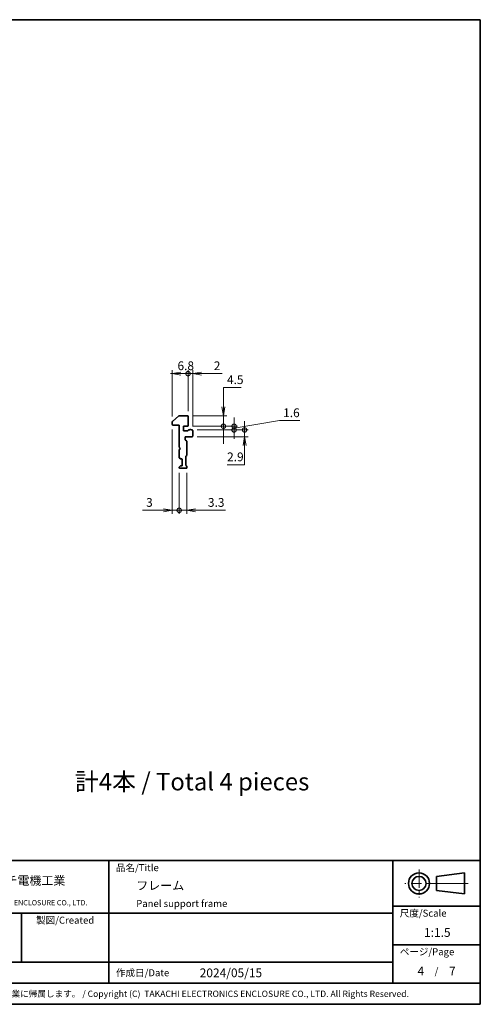
# Model space of a CAD drawing. Units: millimetres. Extents: x 36 to 7134, y 20 to 1144.
# Drawn here: x 3779 to 3976, y 20 to 441 of the extents above; entities that cross this region are included whole.
import ezdxf
from ezdxf.enums import TextEntityAlignment as Align

# ---------------------------------------------------------------- set-up
doc = ezdxf.new("R2010")
doc.units = ezdxf.units.MM
doc.header["$LTSCALE"] = 2.5
doc.linetypes.add('CHAIN', pattern=[0.35429999999999995, 0.2362, -0.0295, 0.0591, -0.0295])
doc.layers.get('Defpoints').update_dxf_attribs({"lineweight": 25})
for name, color, linetype, lineweight in [('Border (ISO)', 7, 'Continuous', 35), ('Dimension (ISO)', 7, 'Continuous', 18), ('Dimension (ISO) @ 1', 7, 'Continuous', 18), ('Hatch (ISO)', 1, 'Continuous', 18), ('Symbol (ISO)', 7, 'Continuous', 18), ('Title (ISO)', 7, 'Continuous', 35), ('Visible (ISO)', 7, 'Continuous', 35)]:
    doc.layers.add(name, color=color, linetype=linetype, lineweight=lineweight)
doc.styles.add('Note Text (TK)', font='MS PGothic.ttf')
doc.styles.add('文字スタイル40', font='MS PGothic.ttf')
doc.styles.add('文字スタイル67', font='arial.ttf')
doc.dimstyles.new('Default - Method 1b (TK)', dxfattribs={"dimscale": 2.5, "dimtxt": 2.5, "dimasz": 2.5, "dimexe": 1, "dimexo": 1.499999999999999, "dimgap": 1, "dimtad": 1, "dimtoh": 1, "dimdsep": 46, "dimtxsty": 'Note Text (TK)', "dimblk": 'OPEN', "dimcen": 0.09, "dimdle": 5, "dimclrd": 100, "dimclre": 100, "dimclrt": 7, "dimadec": 1, "dimazin": 1, "dimtfac": 1, "dimtmove": 0, "dimatfit": 3, "dimldrblk": 'OPEN', "dimfxl": 1, "dimtolj": 1, "dimlwd": -1, "dimlwe": -1, "dimarcsym": 0})

# ---------------------------------------------------------------- blocks, each defined once
blk = doc.blocks.new('図面枠 tk図枠')
at = {"layer": 'Border (ISO)'}
for p, q in [((14.49999999999999, 289), (405.4999999999999, 289)), ((14.49999999999999, 289), (14.50000000000001, 8.000000000000007)), ((405.4999999999999, 289), (405.4999999999999, 8.000000000000007)), ((14.50000000000001, 8.000000000000007), (405.4999999999999, 8.000000000000007))]:
    blk.add_line(p, q, dxfattribs=at)
blk = doc.blocks.new('表題欄 tk表題欄')
at = {"layer": 'Hatch (ISO)'}
h = blk.add_hatch(color=256, dxfattribs=at)
edge = h.paths.add_edge_path(flags=0)
edge.add_arc((95.444849922821, 237.346881026017), 0.5958259999999996, 269.9999999999897, 360)
edge.add_line((96.040675922821, 237.3468810260171), (96.04067592282095, 240.7585970260168))
edge.add_arc((95.44484992282096, 240.7585970260169), 0.5958259999999996, 0, 90.0000000000068)
edge.add_line((95.44484992282091, 241.3544230260169), (79.00658192282103, 241.3544230260169))
edge.add_arc((79.00658192282103, 240.7585970260169), 0.5958259999999996, 90, 180)
edge.add_line((78.41075592282102, 240.7585970260168), (78.41075592282081, 237.3468810260171))
edge.add_arc((79.00658192282081, 237.3468810260168), 0.5958259999999996, 180, 270.0000000000205)
edge.add_line((79.00658192282103, 236.7510550260168), (95.44484992282091, 236.751055026017))
edge = h.paths.add_edge_path()
edge.add_line((77.70882392282107, 241.0034570260169), (77.70882392282107, 237.1020210260171))
edge.add_arc((78.41075592282097, 237.102021026017), 0.7019319999998935, 180, 270.000000000008)
edge.add_line((78.41075592282105, 236.4000890260172), (96.04067592282101, 236.4000890260172))
edge.add_arc((96.040675922821, 237.102021026017), 0.7019319999998921, 270, 360)
edge.add_line((96.7426079228209, 237.1020210260171), (96.74260792282098, 241.0034570260169))
edge.add_arc((96.04067592282107, 241.003457026017), 0.7019319999998921, 0, 90.00000000000873)
edge.add_line((96.04067592282095, 241.705389026017), (78.41075592282105, 241.7053890260169))
edge.add_arc((78.41075592282105, 241.0034570260169), 0.7019319999999984, 90.00000000000072, 180)
for points in [[(78.94128592282102, 240.1954190260171), (78.94128592282102, 239.7056990260171), (79.79013392282097, 239.7056990260171), (79.79013392282097, 237.7060090260171), (80.37779792282102, 237.7060090260171), (80.37779792282102, 239.7056990260171), (81.22664592282104, 239.7056990260171), (81.22664592282104, 240.1954190260171)], [(85.55355153134052, 237.7060090260171), (84.81294043548178, 238.9396854897348), (84.28739592282106, 238.3724785432585), (84.28739592282106, 237.7060090260171), (83.76502792282103, 237.7060090260171), (83.76502792282103, 240.1954190260171), (84.28739592282106, 240.1954190260171), (84.28739592282106, 239.1472136578642), (85.2586086041826, 240.1954190260171), (85.97643794456017, 240.1954190260171), (85.18872726044239, 239.3452627384302), (86.172817922821, 237.7060090260171)], [(91.96090243223207, 240.1954190260171), (91.96090243223207, 237.7060090260171), (92.4791894322321, 237.7060090260171), (92.4791894322321, 238.7058540260171), (93.63819343223211, 238.7058540260171), (93.63819343223211, 237.7060090260171), (94.15648043223207, 237.7060090260171), (94.15648043223207, 240.1954190260171), (93.63819343223211, 240.1954190260171), (93.63819343223211, 239.195574026017), (92.4791894322321, 239.195574026017), (92.4791894322321, 240.1954190260171)], [(94.71149643223212, 240.1954190260171), (94.71149643223212, 237.7060090260171), (95.2338644322322, 237.7060090260171), (95.2338644322322, 240.1954190260171)]]:
    blk.add_hatch(color=256, dxfattribs=at).paths.add_polyline_path(points)
h = blk.add_hatch(color=256, dxfattribs=at)
h.paths.add_polyline_path([(82.45967999495221, 238.7589070260171), (81.8218998506899, 238.7589070260171), (82.14078992282104, 239.627313026017)], flags=0)
h.paths.add_polyline_path([(82.64850318183746, 238.2447010260171), (81.63307666380464, 238.2447010260171), (81.43526189659153, 237.7060090260171), (80.81854592282102, 237.7060090260171), (81.73268992282102, 240.1954190260171), (82.54888992282102, 240.1954190260171), (83.46303392282098, 237.7060090260171), (82.84631794905052, 237.7060090260171)])
h = blk.add_hatch(color=256, dxfattribs=at)
h.paths.add_polyline_path([(87.39654585068993, 238.7589070260171), (88.03432599495216, 238.7589070260171), (87.71543592282107, 239.627313026017)], flags=0)
h.paths.add_polyline_path([(87.00990789659151, 237.7060090260171), (87.20772266380467, 238.2447010260171), (88.22314918183736, 238.2447010260171), (88.42096394905047, 237.7060090260171), (89.03767992282091, 237.7060090260171), (88.123535922821, 240.1954190260171), (87.30733592282104, 240.1954190260171), (86.39319192282105, 237.7060090260171)])
h = blk.add_hatch(color=256, dxfattribs=at)
edge = h.paths.add_edge_path()
edge.add_arc((90.39257192282079, 238.9507140260171), 1.273272000000011, 38.55054079078439, 336.5820184016556)
edge.add_line((91.56096443223191, 238.4446700260172), (91.04202846323602, 238.6694270587604))
edge.add_ellipse((90.392571922821, 238.9507140260171), major_axis=(0, -0.7998759999999119), ratio=0.8673469387756529, start_angle=128.5505407907963, end_angle=426.582018401653, ccw=False)
edge.add_line((90.96328818027123, 239.4055047731898), (91.38834540645578, 239.7442231660233))
at = {"layer": 'Title (ISO)'}
for p, q in [((74.70882392282105, 245.052739026017), (255.7088239228211, 245.052739026017)), ((74.70882392282105, 204.052739026017), (74.70882392282105, 245.052739026017)), ((149.7088239228211, 245.052739026017), (149.7088239228211, 210.052739026017)), ((230.7088239228211, 245.052739026017), (230.7088239228211, 210.052739026017)), ((255.7088239228211, 245.052739026017), (255.7088239228211, 204.052739026017)), ((243.2088239228211, 240.552739026017), (251.2088239228211, 241.552739026017)), ((243.2088239228211, 240.552739026017), (243.2088239228211, 236.552739026017)), ((251.2088239228211, 235.552739026017), (251.2088239228211, 241.552739026017)), ((243.2088239228211, 236.552739026017), (251.2088239228211, 235.552739026017)), ((230.7088239228211, 232.052739026017), (255.7088239228211, 232.052739026017)), ((74.70882392282105, 230.052739026017), (230.7088239228211, 230.0527390260171)), ((99.70882392282105, 230.052739026017), (99.70882392282108, 216.052739026017)), ((124.708823922821, 230.052739026017), (124.708823922821, 216.052739026017)), ((230.7088239228211, 221.052739026017), (255.7088239228211, 221.052739026017)), ((74.70882392282105, 216.052739026017), (230.7088239228211, 216.052739026017)), ((255.7088239228211, 210.052739026017), (74.70882392282105, 210.052739026017)), ((74.70882392282105, 204.052739026017), (255.7088239228211, 204.052739026017))]:
    blk.add_line(p, q, dxfattribs=at)
at = {"layer": 'Title (ISO)', "color": 4, "linetype": 'CHAIN', "lineweight": 18, "ltscale": 8.889559745788574}
blk.add_line((238.2088239228211, 242.5527390260171), (238.2088239228211, 234.552739026017), dxfattribs=at)
at = {"layer": 'Title (ISO)', "color": 4, "linetype": 'CHAIN', "lineweight": 18, "ltscale": 20.00163269042969}
blk.add_line((252.2088239228211, 238.552739026017), (234.2088239228211, 238.552739026017), dxfattribs=at)
at = {"layer": 'Title (ISO)'}
for radius in [3, 2]:
    blk.add_circle((238.2088239228211, 238.5527390260171), radius, dxfattribs=at)
at = {"layer": 'Title (ISO)', "color": 1, "char_height": 2.000000029802322, "line_spacing_factor": 1.5, "style": 'Note Text (TK)'}
for s, insert, attachment_point in [('\\fＭＳ Ｐゴシック|b0|i0;{\\H2.0000;品名/Title}', (151.708823922821, 243.052739026017), 4), ('\\fＭＳ Ｐゴシック|b0|i0;{\\H2.0000;尺度/Scale}', (232.7088239228211, 230.052739026017), 4), ('\\fＭＳ Ｐゴシック|b0|i0;{\\H2.0000;承認/Approved}', (87.20882392282105, 228.052739026017), 5), ('\\fＭＳ Ｐゴシック|b0|i0;{\\H2.0000;検図/Checked}', (112.208823922821, 228.0527390260171), 5), ('\\fＭＳ Ｐゴシック|b0|i0;{\\H2.0000;製図/Created}', (137.208823922821, 228.052739026017), 5), ('\\fＭＳ Ｐゴシック|b0|i0;{\\H2.0000;ページ/Page}', (232.7088239228211, 219.052739026017), 4), ('\\fＭＳ Ｐゴシック|b0|i0;{\\H2.0000;作成日/Date}', (151.708823922821, 213.052739026017), 4)]:
    blk.add_mtext(s, dxfattribs=dict(at, insert=insert, attachment_point=attachment_point))
at = {"layer": 'Title (ISO)', "color": 7, "line_spacing_factor": 1.5, "style": 'Note Text (TK)'}
for s, insert, char_height, attachment_point in [('株式会社タカチ電機工業', (99.74260792282095, 239.052739026017), 2.5, 4), ('\\fArial|b0|i0;{\\H1.4986;TAKACHI ELECTRONICS ENCLOSURE CO., LTD.}', (99.74260792282095, 233.052739026017), 1.49859994649887, 4), ('\\fＭＳ Ｐゴシック|b0|i0;{\\H2.0000;/}', (243.2088239228211, 213.5527390260171), 2.000000029802322, 5), ('\\fＭＳ Ｐゴシック|b0|i0;{\\H1.8000;本図面の著作権は株式会社タカチ電機工業に帰属します。 / Copyright (C)\xa0 TAKACHI ELECTRONICS ENCLOSURE CO., LTD. All Rights Reserved.}', (77.70882392282107, 207.052739026017), 1.800000071525573, 4)]:
    blk.add_mtext(s, dxfattribs=dict(at, insert=insert, char_height=char_height, attachment_point=attachment_point))
at = {"layer": 'Title (ISO)', "color": 7}
for tag, p, height, style in [('<品名>_001', (157.5383693773665, 236.7885344805625), 2.5, 'Note Text (TK)'), ('<Title>_001', (157.708823922821, 231.5520568828656), 2.000000029802322, '文字スタイル67'), ('<型番>_001', (157.6576875571527, 219.9930798731327), 3.000000119209289, '文字スタイル40'), ('作成日_001', (175.5895057410029, 211.7814322078352), 2.5, 'Note Text (TK)'), ('<ページ_No.>_001', (237.9488807410029, 212.302739026017), 2.5, 'Note Text (TK)'), ('<総ページ数>_001', (246.7926307410029, 212.302739026017), 2.5, 'Note Text (TK)')]:
    blk.add_attdef(tag, p, '', height=height, dxfattribs=dict(at, style=style))
at = {"layer": 'Title (ISO)', "color": 7, "style": 'Note Text (TK)'}
for tag, p in [('<尺度>', (243.2088239228211, 224.552739026017)), ('<部品サイズ>', (112.208823922821, 213.052739026017))]:
    blk.add_attdef(tag, text='', height=2.5, dxfattribs=at).set_placement(p, align=Align.MIDDLE_CENTER)
blk = doc.blocks.new('_DotSmall')
at = {"color": 0, "linetype": 'ByBlock', "const_width": 0.5}
blk.add_lwpolyline([(-0.0625, 0, 1), (0.0625, 0, 1)], format="xyb", close=True, dxfattribs=at)
blk = doc.blocks.new('_Open')
at = {"color": 0, "linetype": 'ByBlock', "lineweight": -2}
for p, q in [((-1, 0.1666666666666666), (0, 0)), ((-1, -0.1666666666666666), (0, 0)), ((0, 0), (-1, 0))]:
    blk.add_line(p, q, dxfattribs=at)
blk = doc.blocks.new('*D68')
at = {"layer": 'Defpoints', "color": 0}
for p in [(3844.319386037398, 289.9716717531201), (3851.119386037398, 271.6716717531208), (3844.319386037398, 269.3311592693253)]:
    blk.add_point(p, dxfattribs=at)
at = {"layer": 'Dimension (ISO)', "color": 100}
for p, q in [((3844.319386037398, 271.5811592693253), (3844.319386037398, 291.47167175312)), ((3851.119386037398, 273.9216717531208), (3851.119386037398, 291.47167175312)), ((3851.119386037398, 289.9716717531201), (3848.069386037398, 289.9716717531201))]:
    blk.add_line(p, q, dxfattribs=at)
at = {"layer": 'Dimension (ISO)', "color": 100, "xscale": 3.75, "yscale": 3.75, "zscale": 3.75}
blk.add_blockref('_DotSmall', (3851.119386037398, 289.9716717531201), dxfattribs=at)
at = {"layer": 'Dimension (ISO)', "color": 100, "xscale": 3.75, "yscale": 3.75, "zscale": 3.75, "rotation": 180}
blk.add_blockref('_Open', (3844.319386037398, 289.9716717531201), dxfattribs=at)
at = {"layer": 'Dimension (ISO)', "color": 7, "insert": (3846.590124673762, 293.3466717531201), "char_height": 3.75, "attachment_point": 4, "style": 'Note Text (TK)'}
blk.add_mtext('\\A1;6.8', dxfattribs=at)
blk = doc.blocks.new('*D69')
at = {"layer": 'Defpoints', "color": 0}
for p in [(3851.119386037398, 289.9716717531201), (3851.119386037398, 271.6716717531208), (3853.119386037398, 265.5716717531222)]:
    blk.add_point(p, dxfattribs=at)
at = {"layer": 'Dimension (ISO)', "color": 100}
for p, q in [((3851.119386037398, 273.9216717531208), (3851.119386037398, 291.47167175312)), ((3853.119386037398, 267.8216717531222), (3853.119386037398, 291.47167175312)), ((3851.119386037398, 289.9716717531201), (3843.619386037398, 289.9716717531201)), ((3851.119386037398, 289.9716717531201), (3853.119386037398, 289.9716717531201)), ((3856.869386037398, 289.9716717531201), (3865.792681524328, 289.9716717531201))]:
    blk.add_line(p, q, dxfattribs=at)
at = {"layer": 'Dimension (ISO)', "color": 100, "xscale": 3.75, "yscale": 3.75, "zscale": 3.75}
blk.add_blockref('_DotSmall', (3851.119386037398, 289.9716717531201), dxfattribs=at)
at = {"layer": 'Dimension (ISO)', "color": 100, "xscale": 3.75, "yscale": 3.75, "zscale": 3.75, "rotation": 180}
blk.add_blockref('_Open', (3853.119386037398, 289.9716717531201), dxfattribs=at)
at = {"layer": 'Dimension (ISO)', "color": 7, "insert": (3862.119386069783, 293.3466717531201), "char_height": 3.75, "attachment_point": 4, "style": 'Note Text (TK)'}
blk.add_mtext('\\A1;2', dxfattribs=at)
blk = doc.blocks.new('*D70')
at = {"layer": 'Defpoints', "color": 0}
for p in [(3844.319386037398, 268.271671753123), (3847.319386037398, 249.771671753123), (3844.319386037398, 231.4716717531201)]:
    blk.add_point(p, dxfattribs=at)
at = {"layer": 'Dimension (ISO)', "color": 100}
for p, q in [((3844.319386037398, 266.021671753123), (3844.319386037398, 229.9716717531201)), ((3847.319386037398, 247.521671753123), (3847.319386037398, 229.9716717531201)), ((3840.569386037398, 231.4716717531201), (3831.646090550468, 231.4716717531201)), ((3847.319386037398, 231.4716717531201), (3844.319386037398, 231.4716717531201)), ((3847.319386037398, 231.4716717531201), (3851.069386037398, 231.4716717531201))]:
    blk.add_line(p, q, dxfattribs=at)
at = {"layer": 'Dimension (ISO)', "color": 100, "xscale": 3.75, "yscale": 3.75, "zscale": 3.75}
blk.add_blockref('_Open', (3844.319386037398, 231.4716717531201), dxfattribs=at)
at = {"layer": 'Dimension (ISO)', "color": 100, "xscale": 3.75, "yscale": 3.75, "zscale": 3.75, "rotation": 180}
blk.add_blockref('_DotSmall', (3847.319386037398, 231.4716717531201), dxfattribs=at)
at = {"layer": 'Dimension (ISO)', "color": 7, "insert": (3833.146090550468, 234.8466717531201), "char_height": 3.75, "attachment_point": 4, "style": 'Note Text (TK)'}
blk.add_mtext('\\A1;3', dxfattribs=at)
blk = doc.blocks.new('*D71')
at = {"layer": 'Defpoints', "color": 0}
for p in [(3847.319386037398, 249.771671753123), (3850.619386037397, 249.771671753123), (3847.319386037398, 231.4716717531201)]:
    blk.add_point(p, dxfattribs=at)
at = {"layer": 'Dimension (ISO)', "color": 100}
for p, q in [((3847.319386037398, 247.521671753123), (3847.319386037398, 229.9716717531201)), ((3850.619386037397, 247.521671753123), (3850.619386037397, 229.9716717531201)), ((3847.319386037398, 231.4716717531201), (3839.819386037398, 231.4716717531201)), ((3847.319386037398, 231.4716717531201), (3850.619386037397, 231.4716717531201)), ((3854.369386037398, 231.4716717531201), (3867.127908854204, 231.4716717531201))]:
    blk.add_line(p, q, dxfattribs=at)
at = {"layer": 'Dimension (ISO)', "color": 100, "xscale": 3.75, "yscale": 3.75, "zscale": 3.75}
blk.add_blockref('_DotSmall', (3847.319386037398, 231.4716717531201), dxfattribs=at)
at = {"layer": 'Dimension (ISO)', "color": 100, "xscale": 3.75, "yscale": 3.75, "zscale": 3.75, "rotation": 180}
blk.add_blockref('_Open', (3850.619386037397, 231.4716717531201), dxfattribs=at)
at = {"layer": 'Dimension (ISO)', "color": 7, "insert": (3859.619386126932, 234.8466717531201), "char_height": 3.75, "attachment_point": 4, "style": 'Note Text (TK)'}
blk.add_mtext('\\A1;3.3', dxfattribs=at)
blk = doc.blocks.new('*D54')
at = {"layer": 'Defpoints', "color": 0}
for p in [(3852.819386037399, 265.8716717531216), (3852.819386037399, 262.9716717531202), (3875.312993991944, 262.9716717531202)]:
    blk.add_point(p, dxfattribs=at)
at = {"layer": 'Dimension (ISO)', "color": 100}
for p, q in [((3855.0693860374, 265.8716717531216), (3876.812993991944, 265.8716717531216)), ((3875.312993991944, 265.8716717531216), (3875.312993991944, 269.6216717531216)), ((3875.312993991944, 265.8716717531216), (3875.312993991944, 262.9716717531202)), ((3855.0693860374, 262.9716717531202), (3876.812993991944, 262.9716717531202)), ((3875.312993991944, 259.2216717531202), (3875.312993991944, 250.9780637093593)), ((3875.312993991944, 250.9780637093593), (3867.825778082853, 250.9780637093593))]:
    blk.add_line(p, q, dxfattribs=at)
at = {"layer": 'Dimension (ISO)', "color": 100, "xscale": 3.75, "yscale": 3.75, "zscale": 3.75}
for name, p, rotation in [('_DotSmall', (3875.312993991944, 265.8716717531216), 270), ('_Open', (3875.312993991944, 262.9716717531202), 90)]:
    blk.add_blockref(name, p, dxfattribs=dict(at, rotation=rotation))
at = {"layer": 'Dimension (ISO)', "color": 7, "insert": (3867.825778082853, 254.3530637093581), "char_height": 3.75, "attachment_point": 4, "style": 'Note Text (TK)'}
blk.add_mtext('\\A1;2.9', dxfattribs=at)
blk = doc.blocks.new('*D55')
at = {"layer": 'Defpoints', "color": 0}
for p in [(3850.819386037399, 267.4716717531202), (3852.819386037399, 265.8716717531216), (3870.819386037407, 265.8716717531216)]:
    blk.add_point(p, dxfattribs=at)
at = {"layer": 'Dimension (ISO)', "color": 100}
for p, q in [((3870.819386037407, 267.4716717531202), (3870.819386037407, 271.2216717531202)), ((3870.819386037407, 266.6716717531209), (3890.319386037399, 269.855140985421)), ((3890.319386037399, 269.855140985421), (3899.008306491944, 269.855140985421)), ((3853.069386037399, 267.4716717531202), (3872.319386037407, 267.4716717531202)), ((3855.0693860374, 265.8716717531216), (3872.319386037407, 265.8716717531216)), ((3870.819386037407, 267.4716717531202), (3870.819386037407, 265.8716717531216)), ((3870.819386037407, 267.4716717531202), (3870.819386037407, 265.8716717531216)), ((3870.819386037407, 265.8716717531216), (3870.819386037407, 262.1216717531216))]:
    blk.add_line(p, q, dxfattribs=at)
at = {"layer": 'Dimension (ISO)', "color": 100, "xscale": 3.75, "yscale": 3.75, "zscale": 3.75}
for p, rotation in [((3870.819386037407, 267.4716717531202), 270), ((3870.819386037407, 265.8716717531216), 90)]:
    blk.add_blockref('_DotSmall', p, dxfattribs=dict(at, rotation=rotation))
at = {"layer": 'Dimension (ISO)', "color": 7, "insert": (3891.819386037397, 273.2301409854199), "char_height": 3.75, "attachment_point": 4, "style": 'Note Text (TK)'}
blk.add_mtext('\\A1;1.6', dxfattribs=at)
blk = doc.blocks.new('*D56')
at = {"layer": 'Defpoints', "color": 0}
for p in [(3850.819386037399, 271.9716717531202), (3850.819386037399, 267.4716717531202), (3866.272511037399, 267.4716717531202)]:
    blk.add_point(p, dxfattribs=at)
at = {"layer": 'Dimension (ISO)', "color": 100}
for p, q in [((3866.272511037399, 275.7216717531202), (3866.272511037399, 284.0185468439251)), ((3866.272511037399, 284.0185468439251), (3873.866261037399, 284.0185468439251)), ((3853.069386037399, 271.9716717531202), (3867.772511037399, 271.9716717531202)), ((3866.272511037399, 267.4716717531202), (3866.272511037399, 271.9716717531202)), ((3853.069386037399, 267.4716717531202), (3867.772511037399, 267.4716717531202)), ((3866.272511037399, 267.4716717531202), (3866.272511037399, 259.9716717531202))]:
    blk.add_line(p, q, dxfattribs=at)
at = {"layer": 'Dimension (ISO)', "color": 100, "xscale": 3.75, "yscale": 3.75, "zscale": 3.75}
for name, p, rotation in [('_Open', (3866.272511037399, 271.9716717531202), 270), ('_DotSmall', (3866.272511037399, 267.4716717531202), 90)]:
    blk.add_blockref(name, p, dxfattribs=dict(at, rotation=rotation))
at = {"layer": 'Dimension (ISO)', "color": 7, "insert": (3867.772511037398, 287.393546843924), "char_height": 3.75, "attachment_point": 4, "style": 'Note Text (TK)'}
blk.add_mtext('\\A1;4.5', dxfattribs=at)

msp = doc.modelspace()

# ---------------------------------------------------------------- linework, layer by layer
at = {"layer": 'Visible (ISO)'}
for p, q in [((3847.235945698054, 271.9021381370012), (3844.427330717499, 269.5616256532058)), ((3850.819386037398, 271.9716717531201), (3847.428001017952, 271.9716717531201)), ((3851.119386037398, 267.771671753123), (3851.119386037398, 271.6716717531208)), ((3844.319386037398, 269.3311592693253), (3844.319386037398, 268.271671753123)), ((3844.619386037398, 267.9716717531201), (3847.319386037398, 267.9716717531201)), ((3847.319386037398, 267.9716717531201), (3847.319386037398, 258.47167175312)), ((3849.119386037397, 267.4716717531201), (3850.819386037398, 267.4716717531201)), ((3849.119386037397, 265.4716717531201), (3849.119386037397, 267.4716717531201)), ((3851.836543324924, 265.8716717531215), (3851.385071462348, 265.8716717531215)), ((3852.819386037398, 265.8716717531215), (3852.402228749872, 265.8716717531215)), ((3853.119386037398, 263.271671753123), (3853.119386037398, 265.5716717531222)), ((3850.819386037398, 265.4716717531201), (3849.119386037397, 265.4716717531201)), ((3849.819386037398, 261.8459358218324), (3849.819386037398, 262.6716717531208)), ((3850.531518071754, 261.0095397187661), (3849.907254003042, 261.6338037874784)), ((3850.119386037398, 262.9716717531201), (3852.819386037398, 262.9716717531201)), ((3847.319386037398, 258.47167175312), (3847.819386037398, 257.9716717531201)), ((3847.819386037398, 257.9716717531201), (3847.319386037398, 257.4716717531201)), ((3847.319386037398, 257.4716717531201), (3847.319386037398, 254.0959358218325)), ((3850.619386037397, 255.1459358218317), (3850.619386037397, 260.7974076844084)), ((3847.407254003042, 253.8838037874785), (3847.731518071754, 253.5595397187654)), ((3847.94365010611, 253.4716717531201), (3848.319386037398, 253.4716717531201)), ((3848.619386037398, 253.1716717531208), (3848.619386037398, 250.771671753123)), ((3850.119386037398, 250.8959358218354), (3850.119386037398, 254.3974076844107)), ((3850.207254003043, 254.6095397187646), (3850.531518071754, 254.9338037874777)), ((3847.319386037398, 249.8474076844077), (3847.319386037398, 249.771671753123)), ((3847.731518071754, 250.3838037874785), (3847.407254003042, 250.0595397187654)), ((3847.619386037398, 249.4716717531201), (3850.319386037398, 249.4716717531201)), ((3848.319386037398, 250.4716717531201), (3847.94365010611, 250.4716717531201)), ((3850.531518071754, 250.3595397187647), (3850.207254003043, 250.6838037874777)), ((3850.619386037397, 249.771671753123), (3850.619386037397, 250.1474076844107))]:
    msp.add_line(p, q, dxfattribs=at)
for centre, radius, start, end in [((3847.428001017952, 271.6716717531208), 0.3000000000000025, 90, 129.8055710921415), ((3850.819386037398, 271.6716717531208), 0.3000000000000047, 0, 90), ((3844.619386037398, 269.3311592693253), 0.3000000000000013, 129.8055710921415, 180), ((3844.619386037398, 268.271671753123), 0.299999999999998, 180, 270), ((3850.819386037398, 267.771671753123), 0.299999999999998, 270, 0), ((3850.819386037398, 265.771671753123), 0.3000000000000002, 270, 340.528779365582), ((3851.385071462348, 265.5716717531222), 0.3000000000000024, 90, 160.5287793655819), ((3852.119386037398, 265.771671753123), 0.3000000000000011, 19.47122063441806, 160.5287793655819), ((3852.819386037398, 265.5716717531222), 0.3000000000000047, 0, 90), ((3850.119386037398, 262.6716717531208), 0.3000000000000014, 90, 180), ((3850.119386037398, 261.8459358218324), 0.3000000000000076, 180, 224.9999999998477), ((3852.819386037398, 263.271671753123), 0.3000000000000014, 270, 0), ((3850.319386037398, 260.7974076844084), 0.2999999999999858, 0, 44.99999999984772), ((3847.619386037398, 254.0959358218325), 0.3000000000000024, 180, 224.9999999998477), ((3847.94365010611, 253.771671753123), 0.2999999999999983, 224.9999999998477, 270), ((3848.319386037398, 253.1716717531208), 0.3000000000000011, 0, 90), ((3850.419386037398, 254.3974076844107), 0.2999999999999947, 135.0000000001523, 180), ((3850.319386037398, 255.1459358218317), 0.2999999999999803, 315.0000000001523, 0), ((3847.619386037398, 249.8474076844077), 0.2999999999999719, 135.0000000001523, 180), ((3847.619386037398, 249.771671753123), 0.3000000000000003, 180, 270), ((3847.94365010611, 250.1716717531208), 0.2999999999999925, 90, 135.0000000001523), ((3848.319386037398, 250.771671753123), 0.3000000000000024, 270, 0), ((3850.419386037398, 250.8959358218354), 0.299999999999997, 180, 224.9999999998477), ((3850.319386037398, 249.771671753123), 0.3000000000000019, 270, 0), ((3850.319386037398, 250.1474076844107), 0.2999999999999858, 0, 44.99999999984772)]:
    msp.add_arc(centre, radius, start, end, dxfattribs=at)

# ---------------------------------------------------------------- block references
at = {"xscale": 1.5, "yscale": 1.5, "zscale": 1.5}
msp.add_blockref('図面枠 tk図枠', (3367.999996849972, 7.999998781547247), dxfattribs=at)
ref = msp.add_blockref('表題欄 tk表題欄', (3592.68676096574, -286.0791097574793), dxfattribs=dict(xscale=1.5, yscale=1.5, zscale=1.5))
ref.add_attrib('<品名>_001', 'フレーム', (3828.973008213609, 68.97585105427451), dxfattribs={"layer": 'Title (ISO)', "color": 7, "height": 3.75, "style": 'Note Text (TK)'})
ref.add_attrib('<尺度>_001', '1:1.5', (3952.151985486336, 48.87499878154724), dxfattribs={"layer": 'Title (ISO)', "color": 7, "height": 3.75, "style": 'Note Text (TK)'})
ref.add_attrib('作成日_001', '2024/05/15', (3856.113633213609, 31.59303855427452), dxfattribs={"layer": 'Title (ISO)', "color": 7, "height": 3.75, "style": 'Note Text (TK)'})
ref.add_attrib('<Title>_001', 'Panel support frame', (3828.926668059343, 61.6408582466023), dxfattribs={"layer": 'Title (ISO)', "color": 7, "height": 3.000000044703483, "style": '文字スタイル67'})
ref.add_attrib('<ページ_No.>_001', '4', (3949.375707077246, 32.37499878154725), dxfattribs={"layer": 'Title (ISO)', "color": 7, "height": 3.75, "style": 'Note Text (TK)'})
ref.add_attrib('<総ページ数>_001', '7', (3962.875707077245, 32.37499878154725), dxfattribs={"layer": 'Title (ISO)', "color": 7, "height": 3.75, "style": 'Note Text (TK)'})

# ---------------------------------------------------------------- texts
at = {"layer": 'Symbol (ISO)', "color": 7, "insert": (3802.671287738611, 115.3197882112372), "char_height": 7.5, "width": 106.9298243522644, "attachment_point": 4, "line_spacing_factor": 1.5, "style": 'Note Text (TK)'}
msp.add_mtext('\\fＭＳ Ｐゴシック|b0|i0;{\\H7.5000;計4本 / Total 4 pieces}', dxfattribs=at)

# ---------------------------------------------------------------- dimensions: what is measured, and where the dimension line sits
at = {"layer": 'Dimension (ISO) @ 1', "color": 100}
for base, p1, p2, override, picture, middle in [((3851.119386037398, 289.9716717531201), (3853.119386037398, 265.5716717531222), (3851.119386037398, 271.6716717531208), {"dimscale": 1, "dimtxt": 3.75, "dimasz": 3.75, "dimexe": 1.5, "dimexo": 2.249999999999999, "dimgap": 1.5, "dimdec": 2, "dimblk2": 'DotSmall', "dimsah": 1, "dimcen": 0.135, "dimdle": 0, "dimtol": 0, "dimlim": 0, "dimtp": 0, "dimtm": 0, "dimtdec": 2, "dimtix": 0, "dimtofl": 1, "dimtmove": 0, "dimatfit": 1}, '*D69', (3863.206033797055, 289.9716717531201)), ((3844.319386037398, 289.9716717531201), (3851.119386037398, 271.6716717531208), (3844.319386037398, 269.3311592693253), {"dimscale": 1, "dimtxt": 3.75, "dimasz": 3.75, "dimexe": 1.5, "dimexo": 2.249999999999999, "dimgap": 1.5, "dimdec": 2, "dimblk1": 'DotSmall', "dimsah": 1, "dimcen": 0.135, "dimdle": 0, "dimtol": 0, "dimlim": 0, "dimtp": 0, "dimtm": 0, "dimtdec": 2, "dimtix": 0, "dimtofl": 1, "dimtmove": 0, "dimatfit": 1}, '*D68', (3849.594386037399, 289.9716717531201)), ((3844.319386037398, 231.4716717531201), (3847.319386037398, 249.771671753123), (3844.319386037398, 268.271671753123), {"dimscale": 1, "dimtxt": 3.75, "dimasz": 3.75, "dimexe": 1.5, "dimexo": 2.249999999999999, "dimgap": 1.5, "dimdec": 2, "dimblk1": 'DotSmall', "dimsah": 1, "dimcen": 0.135, "dimdle": 0, "dimtol": 0, "dimlim": 0, "dimtp": 0, "dimtm": 0, "dimtdec": 2, "dimtix": 0, "dimtofl": 1, "dimtmove": 0, "dimatfit": 1}, '*D70', (3834.232738277741, 231.4716717531201)), ((3847.319386037398, 231.4716717531201), (3850.619386037397, 249.771671753123), (3847.319386037398, 249.771671753123), {"dimscale": 1, "dimtxt": 3.75, "dimasz": 3.75, "dimexe": 1.5, "dimexo": 2.249999999999999, "dimgap": 1.5, "dimdec": 2, "dimblk2": 'DotSmall', "dimsah": 1, "dimcen": 0.135, "dimdle": 0, "dimtol": 0, "dimlim": 0, "dimtp": 0, "dimtm": 0, "dimtdec": 2, "dimtix": 0, "dimtofl": 1, "dimtmove": 0, "dimatfit": 1}, '*D71', (3862.623647490568, 231.4716717531201))]:
    dim = msp.add_linear_dim(base=base, p1=p1, p2=p2, dimstyle='Default - Method 1b (TK)', override=override, dxfattribs=at)
    dim.commit()
    dim.dimension.update_dxf_attribs({"geometry": picture, "text_midpoint": middle, "dimtype": 128})
for base, p1, p2, override, picture, middle in [((3866.272511037399, 267.4716717531202), (3850.819386037398, 271.9716717531201), (3850.819386037398, 267.4716717531201), {"dimscale": 1, "dimtxt": 3.75, "dimasz": 3.75, "dimexe": 1.5, "dimexo": 2.249999999999999, "dimgap": 1.5, "dimdec": 2, "dimblk2": 'DotSmall', "dimsah": 1, "dimcen": 0.135, "dimdle": 0, "dimtol": 0, "dimlim": 0, "dimtp": 0, "dimtm": 0, "dimtdec": 2, "dimtix": 0, "dimtofl": 1, "dimtmove": 0, "dimatfit": 1}, '*D56', (3870.819386037398, 284.018546843924)), ((3870.819386037407, 265.8716717531216), (3850.819386037398, 267.4716717531201), (3852.819386037398, 265.8716717531215), {"dimscale": 1, "dimtxt": 3.75, "dimasz": 3.75, "dimexe": 1.5, "dimexo": 2.249999999999999, "dimgap": 1.5, "dimtih": 1, "dimtoh": 1, "dimdec": 2, "dimblk1": 'DotSmall', "dimblk2": 'DotSmall', "dimsah": 1, "dimcen": 0.135, "dimdle": 0, "dimtol": 0, "dimlim": 0, "dimtp": 0, "dimtm": 0, "dimtdec": 2, "dimtix": 0, "dimtofl": 1, "dimtmove": 1, "dimatfit": 1}, '*D55', (3891.819386037397, 269.8551409854199)), ((3875.312993991944, 262.9716717531202), (3852.819386037398, 265.8716717531215), (3852.819386037398, 262.9716717531201), {"dimscale": 1, "dimtxt": 3.75, "dimasz": 3.75, "dimexe": 1.5, "dimexo": 2.249999999999999, "dimgap": 1.5, "dimdec": 2, "dimblk1": 'DotSmall', "dimsah": 1, "dimcen": 0.135, "dimdle": 0, "dimtol": 0, "dimlim": 0, "dimtp": 0, "dimtm": 0, "dimtdec": 2, "dimtix": 0, "dimtofl": 1, "dimtmove": 0, "dimatfit": 1}, '*D54', (3870.819386037398, 250.9780637093582))]:
    dim = msp.add_linear_dim(base=base, p1=p1, p2=p2, angle=90, dimstyle='Default - Method 1b (TK)', override=override, dxfattribs=at)
    dim.commit()
    dim.dimension.update_dxf_attribs({"geometry": picture, "text_midpoint": middle, "dimtype": 128})

doc.saveas('drawing.dxf')
